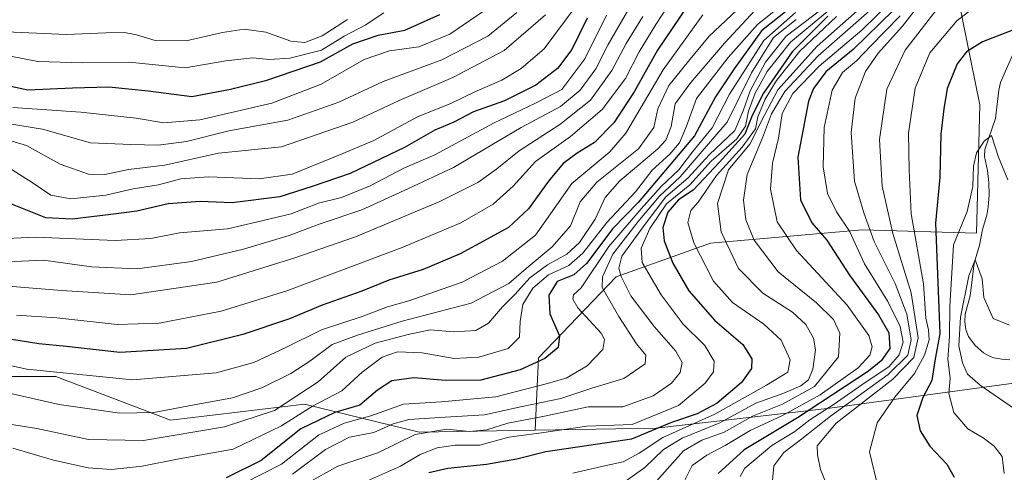
# Model space of a CAD drawing. Units: metres. Extents: x 583149 to 586590, y 4763638 to 4765994.
# Drawn here: x 585338 to 585572, y 4764593 to 4764701 of the extents above; entities that cross this region are included whole.
import ezdxf

# ---------------------------------------------------------------- set-up
doc = ezdxf.new("R2010")
doc.units = ezdxf.units.M
doc.header["$MEASUREMENT"] = 0
for name, color, linetype, lineweight in [('Arbolado forestal CxS', 92, 'Continuous', 0), ('Corriente natural lineal', 142, 'Continuous', 13), ('Curva de nivel maestra', 30, 'Continuous', 30), ('Curva de nivel normal', 30, 'Continuous', 0)]:
    doc.layers.add(name, color=color, linetype=linetype, lineweight=lineweight)

msp = doc.modelspace()

# ---------------------------------------------------------------- linework, layer by layer
at = {"layer": 'Arbolado forestal CxS', "color": 92, "linetype": 'Continuous', "lineweight": 0}
for points in [[(585717.0885, 4764796.4405, 490.3847), (585696.2407, 4764767.9345, 466.9267), (585684.9793, 4764732.2751, 442.2586), (585643.6875, 4764655.3261, 387.9632), (585618.3497, 4764629.9895, 350.4206), (585585.5039, 4764615.9145, 332.9222), (585530.1375, 4764608.4075, 371.0614), (585488.8467, 4764603.7161, 402.188), (585460.0965, 4764603.2375, 409.3748)], [(585574.6009, 4764790.8931, 415.5808), (585567.3941, 4764773.2781, 401.3358), (585560.9887, 4764758.0651, 402.2928), (585553.7819, 4764737.2471, 408.2355), (585559.3865, 4764711.6249, 366.8737), (585565.7919, 4764680.3981, 347.7141), (585564.9905, 4764649.9717, 343.8188), (585537.7669, 4764650.7729, 367.4532), (585501.7351, 4764647.5707, 392.5977), (585479.3153, 4764639.5641, 412.688), (585460.8987, 4764620.3477, 427.2399), (585460.0965, 4764603.2375, 409.3748), (585432.5411, 4764602.7787, 411.9045), (585405.3267, 4764609.3481, 433.4793), (585373.4201, 4764605.5947, 439.8854), (585346.2061, 4764615.9179, 445.6747), (585321.8073, 4764615.9183, 439.5938)], [(585585.5039, 4764615.9145, 332.9222), (585530.1375, 4764608.4075, 371.0614), (585488.8467, 4764603.7161, 402.188), (585460.0965, 4764603.2375, 409.3748), (585460.8987, 4764620.3477, 427.2399), (585479.3153, 4764639.5641, 412.688), (585501.7351, 4764647.5707, 392.5977), (585537.7669, 4764650.7729, 367.4532), (585564.9905, 4764649.9717, 343.8188), (585565.7919, 4764680.3981, 347.7141), (585559.3865, 4764711.6249, 366.8737), (585553.7819, 4764737.2471, 408.2355), (585560.9887, 4764758.0651, 402.2928), (585567.3941, 4764773.2781, 401.3358), (585574.6009, 4764790.8931, 415.5808)], [(585460.0965, 4764603.2375, 409.3748), (585460.8987, 4764620.3477, 427.2399), (585479.3153, 4764639.5641, 412.688), (585501.7351, 4764647.5707, 392.5977), (585537.7669, 4764650.7729, 367.4532), (585564.9905, 4764649.9717, 343.8188), (585565.7919, 4764680.3981, 347.7141), (585559.3865, 4764711.6249, 366.8737), (585553.7819, 4764737.2471, 408.2355), (585560.9887, 4764758.0651, 402.2928), (585567.3941, 4764773.2781, 401.3358), (585574.6009, 4764790.8931, 415.5808)], [(585460.0965, 4764603.2375, 409.3748), (585460.8987, 4764620.3477, 427.2399), (585479.3153, 4764639.5641, 412.688), (585501.7351, 4764647.5707, 392.5977), (585537.7669, 4764650.7729, 367.4532), (585564.9905, 4764649.9717, 343.8188), (585565.7919, 4764680.3981, 347.7141), (585559.3865, 4764711.6249, 366.8737), (585553.7819, 4764737.2471, 408.2355), (585560.9887, 4764758.0651, 402.2928), (585567.3941, 4764773.2781, 401.3358), (585574.6009, 4764790.8931, 415.5808)], [(585460.0965, 4764603.2375, 409.3748), (585432.5411, 4764602.7787, 411.9045), (585405.3267, 4764609.3481, 433.4793), (585373.4201, 4764605.5947, 439.8854), (585346.2061, 4764615.9179, 445.6747), (585321.8073, 4764615.9183, 439.5938), (585276.7617, 4764582.1363, 399.8095), (585247.6707, 4764563.3685, 362.4374), (585208.2567, 4764554.9231, 355.2624), (585175.4113, 4764543.6629, 355.37), (585163.0007, 4764525.5247, 336.4488)], [(585460.0965, 4764603.2375, 409.3748), (585432.5411, 4764602.7787, 411.9045), (585405.3267, 4764609.3481, 433.4793), (585373.4201, 4764605.5947, 439.8854), (585346.2061, 4764615.9179, 445.6747), (585321.8073, 4764615.9183, 439.5938), (585276.7617, 4764582.1363, 399.8095), (585247.6707, 4764563.3685, 362.4374), (585208.2567, 4764554.9231, 355.2624), (585175.4113, 4764543.6629, 355.37), (585163.0007, 4764525.5247, 336.4488)], [(585321.8073, 4764615.9183, 439.5938), (585346.2061, 4764615.9179, 445.6747), (585373.4201, 4764605.5947, 439.8854), (585405.3267, 4764609.3481, 433.4793), (585432.5411, 4764602.7787, 411.9045), (585460.0965, 4764603.2375, 409.3748), (585488.8467, 4764603.7161, 402.188), (585530.1375, 4764608.4075, 371.0614), (585585.5039, 4764615.9145, 332.9222)]]:
    msp.add_polyline3d(points, dxfattribs=at)
at = {"layer": 'Corriente natural lineal', "color": 142, "linetype": 'Continuous', "lineweight": 13}
msp.add_polyline3d([(585577.1467, 4764700.4699, 351.3414), (585570.6404, 4764685.7283, 347.7369), (585570.2416, 4764683.8906, 347.4935), (585569.4929, 4764677.1875, 346.5267), (585566.9195, 4764669.8361, 345.7284), (585566.8774, 4764668.1435, 345.4875), (585567.609, 4764664.8239, 344.8215), (585567.8965, 4764661.9693, 344.5104), (585567.9493, 4764659.0279, 344.1164), (585567.7684, 4764656.1176, 343.7055), (585567.423, 4764654.2585, 343.4536), (585566.3807, 4764650.8516, 343.3284), (585565.6483, 4764647.1431, 342.6464), (585564.3814, 4764642.8193, 341.9436), (585563.4573, 4764635.1249, 341.7481), (585562.3014, 4764630.7623, 341.6894), (585562.1869, 4764628.8996, 341.3104), (585562.4017, 4764627.0668, 340.3606), (585563.0342, 4764625.4171, 339.6248), (585564.6233, 4764623.3039, 338.6122), (585566.6413, 4764621.5371, 337.6642), (585568.1759, 4764620.68, 337.1361), (585569.0631, 4764620.3868, 337.016), (585570.9495, 4764620.0608, 336.785), (585572.9187, 4764619.937, 336.5587)], dxfattribs=at)
at = {"layer": 'Curva de nivel maestra', "color": 30, "linetype": 'Continuous', "lineweight": 30, "flags": 128}
for points, elevation in [([(585571.81, 4764741.0301), (585570.38, 4764734.2101), (585566.55, 4764725.9201), (585560.81, 4764720.7501), (585555.46, 4764717.3301), (585551.98, 4764711.9301), (585545.24, 4764702.8801), (585535.65, 4764693.5501), (585529.14, 4764688.2201), (585526.25, 4764684.3001), (585525.04, 4764681.2601), (585522.52, 4764668.0201), (585523.14, 4764657.8601), (585525.85, 4764652.4201), (585529.4, 4764648.3001), (585534.78, 4764640.0101), (585541.69, 4764630.5901), (585544.16, 4764626.3001), (585544.34, 4764622.5601), (585542.32, 4764619.6301), (585539.3, 4764617.2201), (585522.42, 4764606.1201), (585509.79, 4764598.5201), (585503.56, 4764592.9601)], 375), ([(585496.14, 4764703.6901), (585489.15, 4764693.3501), (585483.66, 4764683.4701), (585478.83, 4764676.1701), (585474.21, 4764671.4701), (585470.06, 4764668.9601), (585466.78, 4764666.4501), (585463.29, 4764662.2901), (585458.49, 4764655.6901), (585453.8, 4764651.3201), (585448.67, 4764648.5701), (585442.31, 4764645.0801), (585433.5, 4764641.3501), (585425.33, 4764638.8001), (585418.94, 4764636.1701), (585409.47, 4764632.8401), (585401.74, 4764629.6501), (585390.66, 4764625.9101), (585377.26, 4764622.6301), (585361.4, 4764621.6301), (585348.73, 4764623.0301), (585342.2, 4764623.7001), (585333.74, 4764625.0401)], 450), ([(585520.39, 4764703.1101), (585513.85, 4764697.9401), (585507.35, 4764688.9801), (585502.98, 4764682.3401), (585497.93, 4764673.0601), (585484.61, 4764657.2001), (585478.57, 4764651.0901), (585472.32, 4764642.7201), (585469.27, 4764640.0501), (585465.36, 4764638.4701), (585463.35, 4764635.2201), (585463.59, 4764630.8201), (585465.88, 4764625.5801), (585465.55, 4764622.8401), (585462.42, 4764620.1801), (585456.51, 4764617.5001), (585447.22, 4764615.0701), (585438.79, 4764614.9901), (585431.27, 4764615.6701), (585426.04, 4764614.8901), (585422.6, 4764612.7401), (585418.46, 4764609.1801), (585412.46, 4764607.4301), (585404.42, 4764603.5201), (585395.02, 4764596.0001), (585386.66, 4764591.9201)], 425), ([(585325.16, 4764687.0201), (585339.58, 4764683.9701), (585350.19, 4764684.4201), (585358.82, 4764684.7101), (585368.12, 4764683.7601), (585378.52, 4764682.4001), (585387.68, 4764684.1001), (585396.35, 4764686.2801), (585409.12, 4764690.6101), (585416.79, 4764694.8801), (585422.79, 4764696.9501), (585429.12, 4764698.1201), (585437.46, 4764701.8401)], 500), ([(585472.44, 4764700.9901), (585468.81, 4764693.5501), (585465.42, 4764689.0001), (585460.28, 4764685.0901), (585452.79, 4764681.3801), (585445.46, 4764678.7601), (585440.75, 4764676.3301), (585436.28, 4764674.3601), (585429.08, 4764670.3201), (585416.12, 4764664.1201), (585407.12, 4764661.0401), (585399.46, 4764658.6101), (585388.12, 4764657.1401), (585380.49, 4764657.4901), (585372.92, 4764656.9001), (585365.44, 4764655.1701), (585359.25, 4764654.4201), (585350.08, 4764653.2601), (585343.84, 4764653.6301), (585335.14, 4764657.0601)], 475), ([(585529.6, 4764701.4301), (585521.18, 4764693.0201), (585514.38, 4764683.2101), (585511.68, 4764677.9101), (585509.91, 4764673.4601), (585503.87, 4764666.7701), (585497.65, 4764660.1201), (585494.16, 4764657.8701), (585491.66, 4764654.9001), (585490.46, 4764651.3001), (585490.76, 4764648.1201), (585492.82, 4764642.8501), (585496.6, 4764636.2401), (585502.81, 4764629.2401), (585509.42, 4764623.5201), (585511.56, 4764620.1701), (585511.51, 4764617.8601), (585509.16, 4764614.5101), (585503.34, 4764609.6301), (585498.58, 4764607.0701), (585492.48, 4764605.0301), (585482.96, 4764601.0801), (585474.97, 4764599.9201), (585462.67, 4764598.0601), (585455.72, 4764596.3601), (585448.5, 4764595.0801), (585439.32, 4764594.1401), (585434.86, 4764593.0601)], 400), ([(585573.39, 4764698.0501), (585566.36, 4764695.3601), (585562.62, 4764693.0201), (585560.35, 4764690.1401), (585557.98, 4764684.2501), (585557.2, 4764679.4301), (585556.49, 4764673.4201), (585556.24, 4764663.2501), (585555.23, 4764652.2901), (585556.26, 4764626.1701), (585555.04, 4764619.6801), (585554.34, 4764615.0201), (585552.19, 4764610.9401), (585550.77, 4764606.7001), (585551.54, 4764603.0401), (585553.89, 4764599.4301), (585557.94, 4764595.1201), (585559.69, 4764592.0601)], 350)]:
    msp.add_lwpolyline(points, dxfattribs=dict(at, elevation=elevation))
at = {"layer": 'Curva de nivel normal', "color": 30, "linetype": 'Continuous', "lineweight": 0, "flags": 128}
for points, elevation in [([(585516.44, 4764590.39), (585516.81, 4764594.73), (585519.19, 4764597.89), (585523.45, 4764601.16), (585530.26, 4764606.53), (585543.97, 4764616.39), (585548.67, 4764621.04), (585549.46, 4764624.68), (585548.4, 4764630.7), (585545.63, 4764637.98), (585540.63, 4764647.96), (585538.17, 4764654.76), (585536.01, 4764662.29), (585535.18, 4764673.84), (585536.1, 4764681.97), (585538.6, 4764688.33), (585541.61, 4764692.7), (585547.41, 4764699.08), (585552.94, 4764706.29), (585558.79, 4764713.01), (585564.79, 4764717.7), (585570.28, 4764720.72), (585573.57, 4764724.16)], 365), ([(585530.86, 4764586.69), (585527.92, 4764593.89), (585527.15, 4764597.35), (585527.08, 4764599.49), (585531.6, 4764604.9), (585545.08, 4764615.32), (585550.09, 4764620.48), (585551.1, 4764625.12), (585549.4, 4764635.77), (585545.08, 4764649.85), (585542.52, 4764661.1), (585541.95, 4764672.18), (585543.68, 4764684.14), (585547.99, 4764693.35), (585554.85, 4764702.12), (585561.02, 4764708.11), (585568.39, 4764714.6), (585577.1, 4764719.43)], 360), ([(585521.75, 4764713.02), (585505.08, 4764695.03), (585497.07, 4764685.71), (585493.33, 4764680.68), (585492.43, 4764675.29), (585491.11, 4764672.03), (585489.28, 4764670), (585480.2, 4764662.35), (585476.76, 4764658.42), (585474.37, 4764653.3), (585470.62, 4764647.76), (585467.65, 4764644.94), (585463.03, 4764642.48), (585458.86, 4764639.34), (585455.36, 4764635.45), (585452.3, 4764632.5), (585449.04, 4764628.57), (585446, 4764626.9), (585440.76, 4764626.51), (585435.12, 4764627.04), (585429.96, 4764625.93), (585422.12, 4764623.85), (585415.11, 4764620.52), (585408.53, 4764614.69), (585398.16, 4764607.9), (585386.26, 4764604), (585367.04, 4764600.73), (585353.94, 4764600.99), (585341.69, 4764603.58), (585330.66, 4764605.35)], 435), ([(585572.33, 4764709.67), (585560.26, 4764700.35), (585553.9, 4764692.77), (585550.41, 4764684.35), (585548.77, 4764673.69), (585548.96, 4764664.98), (585549.43, 4764654.58), (585552.35, 4764637.93), (585552.95, 4764629.76), (585553.59, 4764627.02), (585553.7, 4764624.68), (585552.64, 4764621), (585550.23, 4764616.69), (585545.59, 4764611.02), (585541.4, 4764604.99), (585539.56, 4764598.07), (585541.67, 4764589.24)], 355), ([(585472.4, 4764707.35), (585462.22, 4764693.72), (585456.78, 4764689.03), (585452.21, 4764686.27), (585445.79, 4764683.5), (585440.21, 4764680.78), (585432.12, 4764677.53), (585421.79, 4764671.94), (585413.46, 4764668.47), (585402.39, 4764663.94), (585394.54, 4764662.85), (585382.6, 4764663.34), (585375.94, 4764662.82), (585370.61, 4764661.46), (585364.58, 4764660.49), (585358.07, 4764658.98), (585349.79, 4764658.08), (585345.04, 4764658.94), (585340.57, 4764661.97), (585331.27, 4764667.8)], 480), ([(585523.43, 4764707.95), (585512.96, 4764699.49), (585505.94, 4764691.63), (585498.45, 4764681.92), (585496.05, 4764675.35), (585494.4, 4764671.35), (585492.11, 4764668.69), (585487.88, 4764664.89), (585483.9, 4764659.78), (585477.12, 4764652.46), (585471.46, 4764645.18), (585468.12, 4764642.32), (585463.23, 4764640.06), (585459.55, 4764636.89), (585457.19, 4764633.02), (585456.51, 4764629.02), (585456.4, 4764625.27), (585453.66, 4764622.56), (585446.72, 4764620.54), (585440.82, 4764620.21), (585433.25, 4764621.58), (585427.36, 4764621.81), (585423.75, 4764620.54), (585419.03, 4764616.98), (585414.14, 4764612.54), (585407.2, 4764608.9), (585399.81, 4764604.21), (585388.38, 4764598.67), (585375.49, 4764596.4), (585366.72, 4764594.66), (585359.46, 4764593.88), (585353.92, 4764594.25), (585345.69, 4764596.08), (585336.01, 4764598.91)], 430), ([(585336.86, 4764630.49), (585346.46, 4764629.88), (585360.79, 4764628.29), (585370.79, 4764628.62), (585385.46, 4764631.41), (585401.12, 4764636.31), (585428.46, 4764646.52), (585442.46, 4764652.44), (585450.12, 4764656.84), (585454.9, 4764661.13), (585460.21, 4764666.93), (585468.47, 4764672.86), (585475.99, 4764679.31), (585481.57, 4764686.69), (585484.8, 4764693.02), (585488.78, 4764699.5), (585494.44, 4764708.27)], 455), ([(585479.61, 4764589.72), (585486.13, 4764594.35), (585490.62, 4764598.6), (585495.03, 4764601.28), (585504.01, 4764604.96), (585512.55, 4764609.63), (585519.22, 4764612), (585523.22, 4764613.72), (585525.07, 4764615.16), (585526.04, 4764617.69), (585526.73, 4764622.3), (585526.2, 4764625.07), (585524.39, 4764628.29), (585521.28, 4764631.18), (585514.19, 4764635.75), (585508.44, 4764641.54), (585504.27, 4764650.28), (585503.39, 4764657.02), (585506.02, 4764665.02), (585511.07, 4764671.07), (585514.61, 4764677.97), (585517.78, 4764683.95), (585527.12, 4764694.31), (585543.31, 4764708.68)], 390), ([(585495.03, 4764590.08), (585497.37, 4764594.8), (585500.86, 4764597.32), (585505.22, 4764599.58), (585511.15, 4764603.15), (585518.89, 4764606.68), (585527.81, 4764611.59), (585536.84, 4764618.02), (585539.61, 4764621.02), (585540.16, 4764623.02), (585539.4, 4764625.69), (585534.2, 4764632.86), (585522.2, 4764645.83), (585517.57, 4764652.67), (585516.02, 4764660.38), (585516.47, 4764666.56), (585517.92, 4764672.49), (585518.8, 4764678.31), (585521.34, 4764683.08), (585527.54, 4764689.6), (585537.73, 4764698.16), (585544.87, 4764705.05)], 380), ([(585508.06, 4764702.91), (585501.46, 4764696.73), (585496.56, 4764690.76), (585491.87, 4764684.99), (585489.28, 4764679.45), (585488.32, 4764675.04), (585484.62, 4764669.98), (585474.76, 4764662.03), (585470.79, 4764657.41), (585468.46, 4764651.71), (585464.17, 4764646.73), (585457.95, 4764641.59), (585453.86, 4764638), (585444.9, 4764633.37), (585428.5, 4764629.06), (585417.87, 4764625.76), (585411.87, 4764623.55), (585406.54, 4764619.56), (585402.02, 4764616.66), (585395.13, 4764613.23), (585388.19, 4764610.92), (585379.04, 4764609.24), (585369.51, 4764607.4), (585361.39, 4764607.28), (585347, 4764609.33), (585328.1, 4764613.6)], 440), ([(585482.39, 4764703.22), (585477.48, 4764694.74), (585474.53, 4764688.94), (585470.81, 4764683.9), (585466.12, 4764679.98), (585456.79, 4764674.99), (585440.73, 4764665.5), (585429.87, 4764660.5), (585418.9, 4764655.53), (585408.77, 4764652.09), (585401.62, 4764649.37), (585390.79, 4764646.19), (585378.47, 4764643.27), (585365.52, 4764641.52), (585354.68, 4764641.95), (585343.3, 4764643.57), (585331, 4764643.03)], 465), ([(585331.69, 4764692.7), (585341.93, 4764690.72), (585352.66, 4764690.38), (585363.66, 4764690.53), (585376.96, 4764689.22), (585386.59, 4764690.82), (585392.98, 4764691.54), (585396.95, 4764691.18), (585401.8, 4764691.48), (585409.37, 4764693.38), (585414.74, 4764696.69), (585419.69, 4764699.32), (585424.18, 4764702.24)], 505), ([(585455.78, 4764702.29), (585448.85, 4764696.66), (585437.96, 4764691.08), (585423.99, 4764685.92), (585413.44, 4764681.04), (585401.36, 4764676.73), (585387.28, 4764674.23), (585377.29, 4764671.72), (585370.5, 4764670.82), (585364.05, 4764671.02), (585354.46, 4764671.39), (585343.05, 4764674.64), (585332.17, 4764676.39)], 490), ([(585336, 4764679.8), (585352.18, 4764678.68), (585365.28, 4764677.24), (585371.9, 4764676.15), (585380.39, 4764676.81), (585397.52, 4764680.77), (585409.26, 4764685.27), (585419.46, 4764691.16), (585425.46, 4764693.22), (585432.46, 4764694.14), (585439.79, 4764697.16), (585449.58, 4764703.84)], 495), ([(585521.96, 4764702.31), (585514.46, 4764695.65), (585506.3, 4764682.9), (585502.17, 4764674.94), (585497.45, 4764669.24), (585494.25, 4764665), (585490.04, 4764661), (585485.27, 4764655.69), (585477.61, 4764646.76), (585471.01, 4764637.02), (585469.22, 4764635.29), (585469.01, 4764634.31), (585470.27, 4764632.25), (585475.77, 4764626.2), (585476.6, 4764624.71), (585476.18, 4764622.39), (585472.46, 4764618.51), (585467.44, 4764615.52), (585462.7, 4764614.17), (585450.77, 4764611.11), (585437.79, 4764609.95), (585428.79, 4764609.39), (585421.08, 4764606.65), (585414.68, 4764604.88), (585408.59, 4764602.02), (585399.8, 4764595.15), (585386.78, 4764588.47)], 420), ([(585527.95, 4764702.92), (585519.75, 4764696.67), (585514.79, 4764690.52), (585511.22, 4764683.69), (585509.51, 4764678.96), (585507.55, 4764674.33), (585501.46, 4764668.58), (585496.46, 4764663.07), (585491.12, 4764658.56), (585486.23, 4764652.13), (585480.66, 4764644.47), (585479.97, 4764641.63), (585480.51, 4764639.68), (585482.84, 4764635.07), (585488.4, 4764627.84), (585493.54, 4764621.93), (585495.05, 4764619.29), (585494.53, 4764616.9), (585492.46, 4764614.38), (585488.12, 4764611.36), (585480.9, 4764608.77), (585472.73, 4764608.77), (585462.3, 4764606.53), (585453.6, 4764604.88), (585448.59, 4764603.29), (585444.53, 4764602.87), (585439.1, 4764603.44), (585431.6, 4764602.19), (585422.75, 4764597.87), (585413.24, 4764594.67), (585405.82, 4764590.55)], 410), ([(585420.26, 4764591.16), (585428.08, 4764594.64), (585432.79, 4764597.44), (585436.79, 4764599.04), (585441.12, 4764599.62), (585446.97, 4764599.67), (585453.83, 4764601.57), (585461.62, 4764602.57), (585472.39, 4764604.19), (585483.17, 4764604.58), (585494.14, 4764609.08), (585500.53, 4764614.35), (585502.49, 4764617.07), (585502.66, 4764619.58), (585500.39, 4764623.29), (585495.29, 4764628.35), (585490.01, 4764635.32), (585485.53, 4764643.02), (585485.3, 4764646.43), (585487.32, 4764651.08), (585491.32, 4764656.94), (585496.86, 4764661.42), (585501.92, 4764667.02), (585508.02, 4764672.35), (585510.1, 4764675.32), (585510.78, 4764678.87), (585512.37, 4764683.14), (585515.19, 4764688.31), (585520.78, 4764695.24), (585529.62, 4764702.66)], 405), ([(585488.19, 4764590.35), (585495.35, 4764598.35), (585499.68, 4764600.86), (585505.04, 4764602.71), (585511.7, 4764606.53), (585518.9, 4764609.35), (585526.46, 4764613.58), (585532.17, 4764620.62), (585532.47, 4764626.25), (585530.95, 4764629.51), (585526.92, 4764633.44), (585517.84, 4764640.78), (585512.13, 4764648.31), (585510.16, 4764653.13), (585509.58, 4764657.79), (585510.5, 4764663.88), (585514.14, 4764672.57), (585516.25, 4764678.24), (585519.44, 4764683.55), (585527.37, 4764692.02), (585540.83, 4764703.84)], 385), ([(585324.23, 4764620.92), (585339.31, 4764617.72), (585364.45, 4764615.14), (585384.32, 4764616.83), (585393.24, 4764619.28), (585400.82, 4764622.81), (585409.34, 4764627.02), (585418.99, 4764630.21), (585425.01, 4764632.5), (585430.12, 4764633.89), (585442.79, 4764638.35), (585452.37, 4764643.35), (585460.14, 4764649.49), (585468.79, 4764661.76), (585477.87, 4764669.24), (585481.68, 4764673.69), (585490.51, 4764688.69), (585499.92, 4764701.76)], 445), ([(585330.75, 4764697.89), (585348.72, 4764697.06), (585358.12, 4764697.51), (585362.5, 4764697.56), (585365.37, 4764697.02), (585369.78, 4764695.68), (585377.16, 4764695.56), (585385.78, 4764697.59), (585390.96, 4764698.32), (585396.14, 4764697.61), (585402.03, 4764695.5), (585405.41, 4764695.2), (585409.46, 4764696.77), (585415.5, 4764700.62)], 510), ([(585485.7, 4764701.38), (585481.7, 4764694.98), (585478.32, 4764688.52), (585473.21, 4764681.48), (585465.93, 4764675.71), (585456.31, 4764669.53), (585451, 4764665.19), (585446.5, 4764662.01), (585437.46, 4764657.49), (585417.43, 4764649.08), (585403, 4764644.13), (585384.43, 4764638.36), (585364.05, 4764635.36), (585347.53, 4764636.33), (585330.91, 4764637.72)], 460), ([(585477.06, 4764701.65), (585471.9, 4764691.35), (585466.46, 4764684.05), (585460.21, 4764680.81), (585450.22, 4764676.05), (585436.26, 4764668.56), (585429.08, 4764665.45), (585420.93, 4764661.16), (585414.05, 4764658.38), (585408.62, 4764657.11), (585402.12, 4764654.54), (585393.79, 4764652.56), (585386.99, 4764651), (585375.58, 4764650.03), (585368.78, 4764648.7), (585360.29, 4764648.21), (585341.43, 4764649.04), (585331.01, 4764648.5)], 470), ([(585462.53, 4764701.73), (585452.74, 4764693.33), (585440.53, 4764686.86), (585427.79, 4764681.47), (585416.79, 4764676.31), (585399.79, 4764670.42), (585384.85, 4764668.9), (585372.08, 4764666.1), (585363.49, 4764665.05), (585357.88, 4764663.87), (585353.99, 4764663.92), (585347.22, 4764666.29), (585339.25, 4764670.78), (585331.94, 4764672.92)], 485), ([(585522.08, 4764700.69), (585516.74, 4764696.35), (585511.53, 4764688.02), (585505.74, 4764676.32), (585499.33, 4764668.88), (585494.56, 4764663.32), (585489.6, 4764658.69), (585484.6, 4764652.69), (585478.54, 4764644.97), (585476.11, 4764639.59), (585476.02, 4764637.06), (585479.98, 4764630.21), (585484.14, 4764623.7), (585486.42, 4764620.98), (585486.22, 4764618.96), (585481.2, 4764615.49), (585473.54, 4764613.19), (585466.19, 4764610.71), (585457.04, 4764608.84), (585448.05, 4764606.86), (585438.69, 4764606.33), (585430.12, 4764605.72), (585426.33, 4764604.74), (585421.77, 4764602.68), (585415.97, 4764601.58), (585410.28, 4764598.62), (585402.46, 4764592.78)], 415), ([(585531.7, 4764701.39), (585523.02, 4764693.1), (585517.44, 4764686.18), (585514.76, 4764681.78), (585513.01, 4764677.52), (585512.43, 4764674.75), (585509.32, 4764670.4), (585503.17, 4764663.65), (585498.79, 4764657.34), (585497.08, 4764655.32), (585496.34, 4764652.49), (585497.8, 4764647.66), (585502.48, 4764638.55), (585507.01, 4764633.53), (585514.46, 4764628.37), (585518.59, 4764624.54), (585520.7, 4764619.91), (585520.16, 4764616.96), (585515.03, 4764613.89), (585502.77, 4764606.99), (585490.46, 4764601.47), (585484.84, 4764597.78), (585481.03, 4764595.68), (585476.93, 4764594.85), (585469.03, 4764593)], 395), ([(585546.84, 4764701.52), (585539.8, 4764694.33), (585536.46, 4764690.83), (585533.12, 4764688.07), (585530.7, 4764683.88), (585528.76, 4764675.02), (585528.54, 4764665.69), (585529.52, 4764659.35), (585531.7, 4764655.04), (585534.8, 4764650.43), (585538.39, 4764642.7), (585543.86, 4764633.75), (585546.84, 4764627.78), (585547.55, 4764624.12), (585546.61, 4764621.1), (585544.12, 4764618.28), (585538.47, 4764614.55), (585531.18, 4764609.42), (585525.39, 4764605.66), (585521.79, 4764602.92), (585516.37, 4764599.54), (585509.95, 4764594.22), (585508.8, 4764592.19)], 370), ([(585572.38, 4764662.58), (585570.18, 4764667.96), (585568.56, 4764673.14), (585566.79, 4764671.78), (585565, 4764669.02), (585564.23, 4764665.86), (585564.11, 4764660.99), (585562.72, 4764655.06), (585559.53, 4764647.2), (585558.64, 4764632.54), (585558.51, 4764625.45), (585558.12, 4764620.03), (585558.7, 4764615.59), (585558.37, 4764611.93), (585559.54, 4764607.44), (585562.89, 4764603.51), (585566.55, 4764601.36), (585569.2, 4764599.42), (585571.07, 4764597), (585571.56, 4764592.95)], 345), ([(585572.78, 4764628.1), (585568.92, 4764629.67), (585566.72, 4764634.66), (585566.3, 4764639.16), (585564.68, 4764643.63), (585563.12, 4764639.87), (585561.13, 4764630.06), (585560.76, 4764623.19), (585561.66, 4764619.2), (585562.86, 4764616.48), (585565.8, 4764613.91), (585573.76, 4764608.41)], 340)]:
    msp.add_lwpolyline(points, dxfattribs=dict(at, elevation=elevation))

doc.saveas('drawing.dxf')
